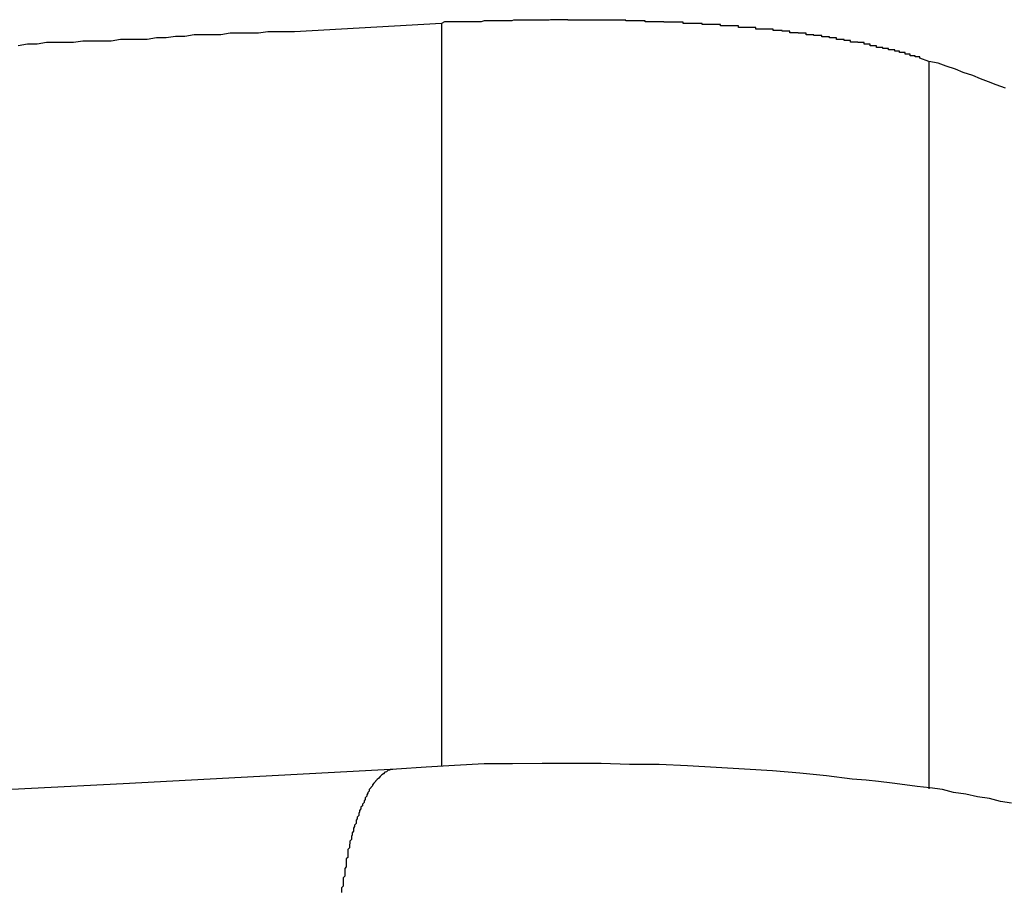
# Model space of a CAD drawing. Extents: x -67 to -10.8, y -43.4 to 10.1.
# Drawn here: x -43.9 to -43.7, y -16.1 to -16 of the extents above; entities that cross this region are included whole.
import ezdxf

# ---------------------------------------------------------------- set-up
doc = ezdxf.new("R2010")
doc.units = 0
doc.layers.get('0').update_dxf_attribs({"linetype": 'CONTINUOUS'})

msp = doc.modelspace()

# ---------------------------------------------------------------- linework, layer by layer
at = {"color": 0}
for points in [[(-43.7837, -15.9753), (-43.8118, -15.9769), (-43.8118, -15.9769), (-43.8133, -15.9769), (-43.8151, -15.9769), (-43.8169, -15.9769), (-43.8187, -15.9772), (-43.8205, -15.9772), (-43.8223, -15.9772), (-43.8241, -15.9772), (-43.8259, -15.9775), (-43.8274, -15.9775), (-43.8292, -15.9775), (-43.831, -15.9775), (-43.8328, -15.9778), (-43.8346, -15.9778), (-43.8364, -15.9781), (-43.8382, -15.9781), (-43.84, -15.9784), (-43.84, -15.9784), (-43.8415, -15.9784), (-43.8433, -15.9784), (-43.8451, -15.9784), (-43.8469, -15.9787), (-43.8487, -15.9787), (-43.8505, -15.9787), (-43.8523, -15.9787), (-43.8541, -15.979), (-43.8557, -15.979), (-43.8575, -15.979), (-43.8593, -15.979), (-43.8611, -15.9793), (-43.8629, -15.9793), (-43.8647, -15.9796)], [(-43.6904, -15.9826), (-43.6921, -15.982), (-43.6921, -15.982), (-43.6921, -15.9817), (-43.6921, -15.9817), (-43.6921, -15.9817), (-43.6924, -15.9817), (-43.6924, -15.9817), (-43.6927, -15.9817), (-43.6927, -15.9817), (-43.693, -15.9817), (-43.693, -15.9815), (-43.6931, -15.9815), (-43.6931, -15.9815), (-43.6934, -15.9815), (-43.6934, -15.9815), (-43.6937, -15.9815), (-43.6937, -15.9815), (-43.694, -15.9815), (-43.694, -15.9815), (-43.694, -15.9812), (-43.694, -15.9812), (-43.694, -15.9812), (-43.6943, -15.9812), (-43.6943, -15.9812), (-43.6946, -15.9812), (-43.6946, -15.9812), (-43.6949, -15.9812), (-43.6949, -15.9809), (-43.6951, -15.9809), (-43.6951, -15.9809), (-43.6954, -15.9809), (-43.6954, -15.9809), (-43.6957, -15.9809), (-43.6957, -15.9809), (-43.696, -15.9809), (-43.696, -15.9809), (-43.696, -15.9806), (-43.696, -15.9806), (-43.696, -15.9806), (-43.6963, -15.9806), (-43.6963, -15.9806), (-43.6966, -15.9806), (-43.6966, -15.9806), (-43.6969, -15.9806), (-43.6969, -15.9804), (-43.6972, -15.9804), (-43.6972, -15.9804), (-43.6975, -15.9804), (-43.6975, -15.9804), (-43.6978, -15.9804), (-43.6978, -15.9804), (-43.6981, -15.9804), (-43.6981, -15.9804), (-43.6981, -15.9801), (-43.6983, -15.9801), (-43.6983, -15.9801), (-43.6986, -15.9801), (-43.6986, -15.9801), (-43.6989, -15.9801), (-43.6989, -15.9801), (-43.6992, -15.9801), (-43.6992, -15.9799), (-43.6995, -15.9799), (-43.6995, -15.9799), (-43.6998, -15.9799), (-43.6998, -15.9799), (-43.7001, -15.9799), (-43.7001, -15.9799), (-43.7004, -15.9799), (-43.7004, -15.9799), (-43.7004, -15.9796), (-43.7007, -15.9796), (-43.7007, -15.9796), (-43.701, -15.9796), (-43.701, -15.9796), (-43.7013, -15.9796), (-43.7013, -15.9796), (-43.7016, -15.9796), (-43.7016, -15.9793), (-43.7019, -15.9793), (-43.7019, -15.9793), (-43.7022, -15.9793), (-43.7022, -15.9793), (-43.7025, -15.9793), (-43.7025, -15.9793), (-43.7028, -15.9793), (-43.7028, -15.9793), (-43.7028, -15.979), (-43.7031, -15.979), (-43.7031, -15.979), (-43.7034, -15.979), (-43.7034, -15.979), (-43.7037, -15.979), (-43.7037, -15.979), (-43.704, -15.979), (-43.704, -15.9789), (-43.7043, -15.9789), (-43.7043, -15.9789), (-43.7046, -15.9789), (-43.7046, -15.9789), (-43.7049, -15.9789), (-43.7051, -15.9789), (-43.7054, -15.9789), (-43.7054, -15.9789), (-43.7054, -15.9786), (-43.7057, -15.9786), (-43.7057, -15.9786), (-43.706, -15.9786), (-43.706, -15.9786), (-43.7063, -15.9786), (-43.7063, -15.9786), (-43.7066, -15.9786), (-43.7066, -15.9784), (-43.7069, -15.9784), (-43.7069, -15.9784), (-43.7072, -15.9784), (-43.7072, -15.9784), (-43.7075, -15.9784), (-43.7078, -15.9784), (-43.7081, -15.9784), (-43.7081, -15.9784), (-43.7081, -15.9781), (-43.7084, -15.9781), (-43.7084, -15.9781), (-43.7087, -15.9781), (-43.7087, -15.9781), (-43.709, -15.9781), (-43.7091, -15.9781), (-43.7094, -15.9781), (-43.7094, -15.9779), (-43.7097, -15.9779), (-43.7097, -15.9779), (-43.71, -15.9779), (-43.71, -15.9779), (-43.7103, -15.9779), (-43.7106, -15.9779), (-43.7109, -15.9779), (-43.7109, -15.9779), (-43.7109, -15.9776), (-43.7112, -15.9776), (-43.7112, -15.9776), (-43.7115, -15.9776), (-43.7115, -15.9776), (-43.7118, -15.9776), (-43.7121, -15.9776), (-43.7124, -15.9776), (-43.7124, -15.9775), (-43.7127, -15.9775), (-43.7127, -15.9775), (-43.713, -15.9775), (-43.713, -15.9775), (-43.7133, -15.9775), (-43.7136, -15.9775), (-43.7139, -15.9775), (-43.7139, -15.9775), (-43.7139, -15.9772), (-43.7142, -15.9772), (-43.7142, -15.9772), (-43.7145, -15.9772), (-43.7145, -15.9772), (-43.7148, -15.9772), (-43.7151, -15.9772), (-43.7154, -15.9772), (-43.7154, -15.9771), (-43.7157, -15.9771), (-43.7158, -15.9771), (-43.7161, -15.9771), (-43.7161, -15.9771), (-43.7164, -15.9771), (-43.7167, -15.9771), (-43.717, -15.9771), (-43.717, -15.9771), (-43.717, -15.9768), (-43.7173, -15.9768), (-43.7173, -15.9768), (-43.7176, -15.9768), (-43.7176, -15.9768), (-43.7179, -15.9768), (-43.7182, -15.9768), (-43.7185, -15.9768), (-43.7185, -15.9767), (-43.7188, -15.9767), (-43.719, -15.9767), (-43.7193, -15.9767), (-43.7193, -15.9767), (-43.7196, -15.9767), (-43.7199, -15.9767), (-43.7202, -15.9767), (-43.7202, -15.9767), (-43.7202, -15.9764), (-43.7205, -15.9764), (-43.7205, -15.9764), (-43.7208, -15.9764), (-43.7208, -15.9764), (-43.7211, -15.9764), (-43.7214, -15.9764), (-43.7217, -15.9764), (-43.7217, -15.9764), (-43.722, -15.9764), (-43.7223, -15.9764), (-43.7226, -15.9764), (-43.7226, -15.9764), (-43.7229, -15.9764), (-43.7232, -15.9764), (-43.7235, -15.9764), (-43.7235, -15.9764), (-43.7235, -15.9761), (-43.7238, -15.9761), (-43.7238, -15.9761), (-43.7241, -15.9761), (-43.7241, -15.9761), (-43.7244, -15.9761), (-43.7247, -15.9761), (-43.725, -15.9761), (-43.725, -15.9761), (-43.7253, -15.9761), (-43.7256, -15.9761), (-43.7259, -15.9761), (-43.7259, -15.9761), (-43.7262, -15.9761), (-43.7265, -15.9761), (-43.7268, -15.9761), (-43.7268, -15.9761), (-43.7268, -15.9758), (-43.7271, -15.9758), (-43.7273, -15.9758), (-43.7276, -15.9758), (-43.7276, -15.9758), (-43.7279, -15.9758), (-43.7282, -15.9758), (-43.7285, -15.9758), (-43.7285, -15.9758), (-43.7288, -15.9758), (-43.7291, -15.9758), (-43.7294, -15.9758), (-43.7294, -15.9758), (-43.7297, -15.9758), (-43.73, -15.9758), (-43.7303, -15.9758), (-43.7303, -15.9758), (-43.7303, -15.9755), (-43.7306, -15.9755), (-43.7308, -15.9755), (-43.7311, -15.9755), (-43.7311, -15.9755), (-43.7314, -15.9755), (-43.7317, -15.9755), (-43.732, -15.9755), (-43.732, -15.9755), (-43.7323, -15.9755), (-43.7326, -15.9755), (-43.7329, -15.9755), (-43.7329, -15.9755), (-43.7332, -15.9755), (-43.7335, -15.9755), (-43.7338, -15.9755), (-43.7338, -15.9755), (-43.7338, -15.9753), (-43.7341, -15.9753), (-43.7344, -15.9753), (-43.7347, -15.9753), (-43.7347, -15.9753), (-43.735, -15.9753), (-43.7353, -15.9753), (-43.7356, -15.9753), (-43.7356, -15.9753), (-43.7359, -15.9753), (-43.7362, -15.9753), (-43.7365, -15.9753), (-43.7365, -15.9753), (-43.7368, -15.9753), (-43.7371, -15.9753), (-43.7374, -15.9753), (-43.7374, -15.9753), (-43.7374, -15.9751), (-43.7377, -15.9751), (-43.738, -15.9751), (-43.7383, -15.9751), (-43.7383, -15.9751), (-43.7386, -15.9751), (-43.7389, -15.9751), (-43.7392, -15.9751), (-43.7392, -15.9751), (-43.7395, -15.9751), (-43.7398, -15.9751), (-43.7401, -15.9751), (-43.7402, -15.9751), (-43.7405, -15.9751), (-43.7408, -15.9751), (-43.7411, -15.9751), (-43.7411, -15.9751), (-43.7411, -15.975), (-43.7414, -15.975), (-43.7417, -15.975), (-43.742, -15.975), (-43.742, -15.975), (-43.7423, -15.975), (-43.7426, -15.975), (-43.7429, -15.975), (-43.7429, -15.975), (-43.7432, -15.975), (-43.7435, -15.975), (-43.7438, -15.975), (-43.7438, -15.975), (-43.7441, -15.975), (-43.7444, -15.975), (-43.7447, -15.975), (-43.7447, -15.975), (-43.7447, -15.9748), (-43.745, -15.9748), (-43.7453, -15.9748), (-43.7456, -15.9748), (-43.7456, -15.9748), (-43.7459, -15.9748), (-43.7462, -15.9748), (-43.7465, -15.9748), (-43.7465, -15.9748), (-43.7468, -15.9748), (-43.7471, -15.9748), (-43.7474, -15.9748), (-43.7475, -15.9748), (-43.7478, -15.9748), (-43.7481, -15.9748), (-43.7484, -15.9748), (-43.7484, -15.9748), (-43.7484, -15.9747), (-43.7487, -15.9747), (-43.749, -15.9747), (-43.7493, -15.9747), (-43.7493, -15.9747), (-43.7496, -15.9747), (-43.7499, -15.9747), (-43.7502, -15.9747), (-43.7502, -15.9747), (-43.7505, -15.9747), (-43.7508, -15.9747), (-43.7511, -15.9747), (-43.7512, -15.9747), (-43.7515, -15.9747), (-43.7518, -15.9747), (-43.7521, -15.9747), (-43.7521, -15.9747), (-43.7521, -15.9747), (-43.7524, -15.9747), (-43.7527, -15.9747), (-43.753, -15.9747), (-43.753, -15.9747), (-43.7533, -15.9747), (-43.7536, -15.9747), (-43.7539, -15.9747), (-43.7539, -15.9747), (-43.7542, -15.9747), (-43.7545, -15.9747), (-43.7548, -15.9747), (-43.7549, -15.9747), (-43.7552, -15.9747), (-43.7555, -15.9747), (-43.7558, -15.9747), (-43.7558, -15.9747), (-43.7558, -15.9747), (-43.7561, -15.9747), (-43.7564, -15.9747), (-43.7567, -15.9747), (-43.7567, -15.9747), (-43.757, -15.9747), (-43.7573, -15.9747), (-43.7576, -15.9747), (-43.7576, -15.9747), (-43.7579, -15.9747), (-43.7582, -15.9747), (-43.7585, -15.9747), (-43.7586, -15.9747), (-43.7589, -15.9747), (-43.7592, -15.9747), (-43.7595, -15.9747), (-43.7595, -15.9747), (-43.7595, -15.9746), (-43.7598, -15.9746), (-43.7601, -15.9746), (-43.7604, -15.9746), (-43.7604, -15.9746), (-43.7607, -15.9746), (-43.761, -15.9746), (-43.7613, -15.9746), (-43.7613, -15.9746), (-43.7616, -15.9746), (-43.7619, -15.9746), (-43.7622, -15.9746), (-43.7622, -15.9746), (-43.7625, -15.9746), (-43.7628, -15.9746), (-43.7631, -15.9747), (-43.7631, -15.9747), (-43.7631, -15.9747), (-43.7634, -15.9747), (-43.7634, -15.9747), (-43.7637, -15.9747), (-43.7637, -15.9747), (-43.764, -15.9747), (-43.7643, -15.9747), (-43.7646, -15.9747), (-43.7646, -15.9747), (-43.7649, -15.9747), (-43.765, -15.9747), (-43.7653, -15.9747), (-43.7653, -15.9747), (-43.7656, -15.9747), (-43.7659, -15.9747), (-43.7662, -15.9747), (-43.7662, -15.9747), (-43.7662, -15.9747), (-43.7665, -15.9747), (-43.7668, -15.9747), (-43.7671, -15.9747), (-43.7672, -15.9747), (-43.7675, -15.9747), (-43.7678, -15.9747), (-43.7681, -15.9747), (-43.7681, -15.9747), (-43.7684, -15.9747), (-43.7687, -15.9747), (-43.769, -15.9747), (-43.7693, -15.9747), (-43.7696, -15.9747), (-43.7699, -15.9747), (-43.7702, -15.9748), (-43.7702, -15.9748), (-43.7705, -15.9748), (-43.7708, -15.9748), (-43.7711, -15.9748), (-43.7716, -15.9748), (-43.7719, -15.9748), (-43.7722, -15.9748), (-43.7725, -15.9748), (-43.7731, -15.9748), (-43.7734, -15.9748), (-43.7737, -15.9748), (-43.774, -15.9748), (-43.7746, -15.9748), (-43.7749, -15.9748), (-43.7752, -15.9748), (-43.7755, -15.9748), (-43.7761, -15.975), (-43.7761, -15.975), (-43.7764, -15.975), (-43.777, -15.975), (-43.7773, -15.975), (-43.7779, -15.975), (-43.7782, -15.975), (-43.7788, -15.975), (-43.7792, -15.975), (-43.7798, -15.975), (-43.7801, -15.975), (-43.7807, -15.975), (-43.781, -15.975), (-43.7816, -15.975), (-43.7819, -15.975), (-43.7825, -15.975), (-43.7831, -15.975), (-43.7837, -15.9753)], [(-43.7837, -15.9753), (-43.7837, -15.9753)], [(-43.7837, -15.9753), (-43.7837, -16.1176)], [(-43.7837, -15.9753), (-43.7837, -16.1176)], [(-43.7837, -15.9753), (-43.7837, -16.1176)], [(-43.7837, -15.9753), (-43.7837, -16.1176)], [(-43.7837, -15.9753), (-43.7837, -16.1176)], [(-43.7837, -15.9753), (-43.7837, -16.1176)], [(-43.7837, -15.9753), (-43.7837, -16.1176)], [(-43.7837, -15.9753), (-43.7837, -16.1176)], [(-43.7837, -15.9753), (-43.7837, -16.1176)], [(-43.7837, -15.9753), (-43.7837, -16.1176)], [(-43.7837, -15.9753), (-43.7837, -16.1176)], [(-43.7837, -15.9753), (-43.7837, -16.1176)], [(-43.7837, -15.9753), (-43.7837, -16.1176)], [(-43.7837, -15.9753), (-43.7837, -16.1176)], [(-43.7837, -15.9753), (-43.7837, -16.1176)], [(-43.7837, -15.9753), (-43.7837, -16.1176)], [(-43.7837, -15.9753), (-43.7837, -16.1176)], [(-43.7837, -15.9753), (-43.7837, -16.1176)], [(-43.7837, -15.9753), (-43.7837, -16.1176)], [(-43.7837, -15.9753), (-43.7837, -16.1176)], [(-43.7837, -15.9753), (-43.7837, -16.1176)], [(-43.6757, -15.9877), (-43.6775, -15.9871), (-43.679, -15.9865), (-43.6805, -15.9859), (-43.682, -15.9853), (-43.6838, -15.9847), (-43.6853, -15.9841), (-43.6871, -15.9835), (-43.6886, -15.9829), (-43.6904, -15.9826)], [(-43.6904, -15.9826), (-43.6904, -15.9826)], [(-43.6904, -15.9826), (-43.6904, -16.1219)], [(-43.6904, -15.9826), (-43.6904, -16.1219)], [(-43.6904, -15.9826), (-43.6904, -16.1219)], [(-43.6904, -15.9826), (-43.6904, -16.1219)], [(-43.6904, -15.9826), (-43.6904, -16.1219)], [(-43.6904, -15.9826), (-43.6904, -16.1219)], [(-43.6904, -15.9826), (-43.6904, -16.1219)], [(-43.6904, -15.9826), (-43.6904, -16.1219)], [(-43.6904, -15.9826), (-43.6904, -16.1219)], [(-43.6904, -15.9826), (-43.6904, -16.1219)], [(-43.6904, -15.9826), (-43.6904, -16.1219)], [(-43.6904, -15.9826), (-43.6904, -16.1219)], [(-43.6904, -15.9826), (-43.6904, -16.1219)], [(-43.6904, -15.9826), (-43.6904, -16.1219)], [(-43.6904, -15.9826), (-43.6904, -16.1219)], [(-43.6904, -15.9826), (-43.6904, -16.1219)], [(-43.6904, -15.9826), (-43.6904, -16.1219)], [(-43.6904, -15.9826), (-43.6904, -16.1219)], [(-43.6904, -15.9826), (-43.6904, -16.1219)], [(-43.6904, -15.9826), (-43.6904, -16.1219)], [(-43.6904, -15.9826), (-43.6904, -16.1219)], [(-43.6746, -16.1246), (-43.6767, -16.1243), (-43.6788, -16.1237), (-43.6811, -16.1234), (-43.6833, -16.1229), (-43.6857, -16.1226), (-43.6878, -16.122), (-43.6902, -16.1217), (-43.6926, -16.1214), (-43.695, -16.1211), (-43.6974, -16.1208), (-43.7, -16.1205), (-43.7024, -16.1202), (-43.7051, -16.12), (-43.7051, -16.12), (-43.71, -16.1194), (-43.7151, -16.1189), (-43.7203, -16.1184), (-43.7257, -16.1181), (-43.7311, -16.1178), (-43.7366, -16.1175), (-43.742, -16.1172), (-43.7477, -16.1172), (-43.7531, -16.117), (-43.7588, -16.117), (-43.7644, -16.117), (-43.7701, -16.1171), (-43.7755, -16.1171), (-43.7812, -16.1174), (-43.7866, -16.1177), (-43.7923, -16.1181)], [(-43.7923, -16.1181), (-43.7923, -16.1181), (-43.8446, -16.1209), (-43.8973, -16.1236), (-43.9502, -16.126), (-44.0035, -16.1283), (-44.0568, -16.1302), (-44.1106, -16.132), (-44.1645, -16.1336), (-44.2186, -16.1351), (-44.2727, -16.1361), (-44.327, -16.137), (-44.3814, -16.1377), (-44.436, -16.1383), (-44.4904, -16.1384), (-44.545, -16.1385), (-44.5996, -16.1383), (-44.6542, -16.138)], [(-43.7923, -16.1181), (-43.793, -16.1182), (-43.793, -16.1182), (-43.793, -16.1182), (-43.793, -16.1182), (-43.793, -16.1182), (-43.793, -16.1182), (-43.793, -16.1182), (-43.793, -16.1182), (-43.793, -16.1182), (-43.7933, -16.1182), (-43.7933, -16.1182), (-43.7933, -16.1182), (-43.7933, -16.1182), (-43.7933, -16.1182), (-43.7933, -16.1182), (-43.7933, -16.1182), (-43.7933, -16.1182), (-43.7936, -16.1183), (-43.7936, -16.1183), (-43.7936, -16.1183), (-43.7936, -16.1183), (-43.7936, -16.1183), (-43.7936, -16.1183), (-43.7936, -16.1183), (-43.7936, -16.1183), (-43.7936, -16.1183), (-43.7939, -16.1183), (-43.7939, -16.1183), (-43.7939, -16.1183), (-43.7939, -16.1183), (-43.7939, -16.1183), (-43.7939, -16.1183), (-43.7939, -16.1183), (-43.7939, -16.1183), (-43.7942, -16.1186), (-43.7942, -16.1186), (-43.7942, -16.1186), (-43.7942, -16.1186), (-43.7942, -16.1186), (-43.7942, -16.1186), (-43.7942, -16.1186), (-43.7942, -16.1186), (-43.7942, -16.1186), (-43.7945, -16.1187), (-43.7945, -16.1187), (-43.7945, -16.1187), (-43.7945, -16.1187), (-43.7945, -16.1187), (-43.7945, -16.1187), (-43.7945, -16.1187), (-43.7945, -16.1187), (-43.7948, -16.119), (-43.7948, -16.119), (-43.7948, -16.119), (-43.7948, -16.119), (-43.7948, -16.119), (-43.7948, -16.119), (-43.7948, -16.119), (-43.7948, -16.119), (-43.7948, -16.119), (-43.7951, -16.1192), (-43.7951, -16.1192), (-43.7951, -16.1192), (-43.7951, -16.1192), (-43.7951, -16.1192), (-43.7951, -16.1192), (-43.7951, -16.1192), (-43.7951, -16.1192), (-43.7954, -16.1195), (-43.7954, -16.1195), (-43.7954, -16.1195), (-43.7954, -16.1195), (-43.7954, -16.1195), (-43.7954, -16.1195), (-43.7954, -16.1195), (-43.7954, -16.1195), (-43.7954, -16.1195), (-43.7957, -16.1198), (-43.7957, -16.1198), (-43.7957, -16.1198), (-43.7957, -16.1198), (-43.7957, -16.1198), (-43.7957, -16.1198), (-43.7957, -16.1198), (-43.7957, -16.1198), (-43.796, -16.1201), (-43.796, -16.1201), (-43.796, -16.1201), (-43.796, -16.1201), (-43.796, -16.1201), (-43.796, -16.1201), (-43.796, -16.1201), (-43.796, -16.1201), (-43.796, -16.1201), (-43.7963, -16.1204), (-43.7963, -16.1204), (-43.7963, -16.1204), (-43.7963, -16.1204), (-43.7963, -16.1205), (-43.7963, -16.1205), (-43.7963, -16.1205), (-43.7963, -16.1205), (-43.7966, -16.1208), (-43.7966, -16.1208), (-43.7966, -16.1208), (-43.7966, -16.1208), (-43.7966, -16.1208), (-43.7966, -16.1208), (-43.7966, -16.1208), (-43.7966, -16.1208), (-43.7966, -16.1208), (-43.7969, -16.1211), (-43.7969, -16.1211), (-43.7969, -16.1211), (-43.7969, -16.1211), (-43.7969, -16.1213), (-43.7969, -16.1213), (-43.7969, -16.1213), (-43.7969, -16.1213), (-43.7972, -16.1216), (-43.7972, -16.1216), (-43.7972, -16.1216), (-43.7972, -16.1216), (-43.7972, -16.1216), (-43.7972, -16.1217), (-43.7972, -16.1217), (-43.7972, -16.1217), (-43.7972, -16.1217), (-43.7975, -16.122), (-43.7975, -16.122), (-43.7975, -16.122), (-43.7975, -16.122), (-43.7975, -16.1223), (-43.7975, -16.1223), (-43.7975, -16.1223), (-43.7975, -16.1223), (-43.7978, -16.1226), (-43.7978, -16.1226), (-43.7978, -16.1226), (-43.7978, -16.1226), (-43.7978, -16.1226), (-43.7978, -16.1227), (-43.7978, -16.1227), (-43.7978, -16.1227), (-43.7978, -16.1227), (-43.798, -16.123), (-43.798, -16.123), (-43.798, -16.123), (-43.798, -16.123), (-43.798, -16.1233), (-43.798, -16.1233), (-43.798, -16.1233), (-43.798, -16.1233), (-43.7983, -16.1236), (-43.7983, -16.1236), (-43.7983, -16.1236), (-43.7983, -16.1236), (-43.7983, -16.1236), (-43.7983, -16.1239), (-43.7983, -16.1239), (-43.7983, -16.1239), (-43.7983, -16.1239), (-43.7985, -16.1242), (-43.7985, -16.1242), (-43.7985, -16.1242), (-43.7985, -16.1242), (-43.7985, -16.1245), (-43.7985, -16.1245), (-43.7985, -16.1245), (-43.7985, -16.1245), (-43.7988, -16.1248), (-43.7988, -16.1248), (-43.7988, -16.1248), (-43.7988, -16.1248), (-43.7988, -16.1248), (-43.7988, -16.1251), (-43.7988, -16.1251), (-43.7988, -16.1251), (-43.7988, -16.1251), (-43.7991, -16.1254), (-43.7991, -16.1254), (-43.7991, -16.1254), (-43.7991, -16.1254), (-43.7991, -16.1257), (-43.7991, -16.1257), (-43.7991, -16.1257), (-43.7991, -16.1257), (-43.7994, -16.126), (-43.7994, -16.126), (-43.7994, -16.126), (-43.7994, -16.126), (-43.7994, -16.126), (-43.7994, -16.1263), (-43.7994, -16.1263), (-43.7994, -16.1263), (-43.7994, -16.1263), (-43.7995, -16.1266), (-43.7995, -16.1266), (-43.7995, -16.1266), (-43.7995, -16.1266), (-43.7995, -16.1269), (-43.7995, -16.1269), (-43.7995, -16.127), (-43.7995, -16.127), (-43.7998, -16.1273), (-43.7998, -16.1273), (-43.7998, -16.1273), (-43.7998, -16.1273), (-43.7998, -16.1273), (-43.7998, -16.1276), (-43.7998, -16.1276), (-43.7998, -16.1276), (-43.7998, -16.1276), (-43.8, -16.1279), (-43.8, -16.1279), (-43.8, -16.1279), (-43.8, -16.1279), (-43.8, -16.1282), (-43.8, -16.1282), (-43.8, -16.1285), (-43.8, -16.1285), (-43.8003, -16.1288), (-43.8003, -16.1288), (-43.8003, -16.1288), (-43.8003, -16.1288), (-43.8003, -16.1288), (-43.8003, -16.1291), (-43.8003, -16.1291), (-43.8003, -16.1291), (-43.8003, -16.1291), (-43.8005, -16.1294), (-43.8005, -16.1294), (-43.8005, -16.1294), (-43.8005, -16.1294), (-43.8005, -16.1297), (-43.8005, -16.1297), (-43.8005, -16.13), (-43.8005, -16.13), (-43.8008, -16.1303), (-43.8008, -16.1303), (-43.8008, -16.1303), (-43.8008, -16.1303), (-43.8008, -16.1303), (-43.8008, -16.1306), (-43.8008, -16.1306), (-43.8008, -16.1307), (-43.8008, -16.1307), (-43.8009, -16.131), (-43.8009, -16.131), (-43.8009, -16.131), (-43.8009, -16.131), (-43.8009, -16.1313), (-43.8009, -16.1313), (-43.8009, -16.1316), (-43.8009, -16.1316), (-43.8012, -16.1319), (-43.8012, -16.1319), (-43.8012, -16.1319), (-43.8012, -16.1319), (-43.8012, -16.1319), (-43.8012, -16.1322), (-43.8012, -16.1322), (-43.8012, -16.1323), (-43.8012, -16.1323), (-43.8013, -16.1326), (-43.8013, -16.1326), (-43.8013, -16.1326), (-43.8013, -16.1326), (-43.8013, -16.1329), (-43.8013, -16.1329), (-43.8013, -16.1332), (-43.8013, -16.1332), (-43.8016, -16.1335), (-43.8016, -16.1335), (-43.8016, -16.1335), (-43.8016, -16.1335), (-43.8016, -16.1335), (-43.8016, -16.1338), (-43.8016, -16.1338), (-43.8016, -16.1341), (-43.8016, -16.1341), (-43.8016, -16.1344), (-43.8016, -16.1344), (-43.8016, -16.1344), (-43.8016, -16.1344), (-43.8016, -16.1347), (-43.8016, -16.1347), (-43.8016, -16.135), (-43.8016, -16.135), (-43.8019, -16.1353), (-43.8019, -16.1353), (-43.8019, -16.1353), (-43.8019, -16.1353), (-43.8019, -16.1353), (-43.8019, -16.1356), (-43.8019, -16.1356), (-43.8019, -16.1359), (-43.8019, -16.1359), (-43.8019, -16.1362), (-43.8019, -16.1362), (-43.8019, -16.1362), (-43.8019, -16.1362), (-43.8019, -16.1365), (-43.8019, -16.1365), (-43.8019, -16.1368), (-43.8019, -16.1368), (-43.8022, -16.1371), (-43.8022, -16.1371), (-43.8022, -16.1371), (-43.8022, -16.1371), (-43.8022, -16.1371), (-43.8022, -16.1374), (-43.8022, -16.1374), (-43.8022, -16.1377), (-43.8022, -16.1377), (-43.8022, -16.138), (-43.8022, -16.138), (-43.8022, -16.138), (-43.8022, -16.138), (-43.8022, -16.1383), (-43.8022, -16.1383), (-43.8022, -16.1386), (-43.8022, -16.1386), (-43.8025, -16.1389), (-43.8025, -16.1389), (-43.8025, -16.1389), (-43.8025, -16.1389), (-43.8025, -16.1389), (-43.8025, -16.1392), (-43.8025, -16.1392), (-43.8025, -16.1395), (-43.8025, -16.1395), (-43.8025, -16.1398), (-43.8025, -16.1398), (-43.8025, -16.1399), (-43.8025, -16.1399), (-43.8025, -16.1402), (-43.8025, -16.1402), (-43.8025, -16.1405), (-43.8025, -16.1405), (-43.8028, -16.1408), (-43.8028, -16.1408), (-43.8028, -16.1408), (-43.8028, -16.1408), (-43.8028, -16.1408), (-43.8028, -16.1411), (-43.8028, -16.1411), (-43.8028, -16.1414), (-43.8028, -16.1414), (-43.8028, -16.1417)], [(-43.7837, -16.1176), (-43.7837, -16.1176)], [(-43.6904, -16.1219), (-43.6904, -16.1219)]]:
    msp.add_lwpolyline(points, dxfattribs=at)

doc.saveas('drawing.dxf')
